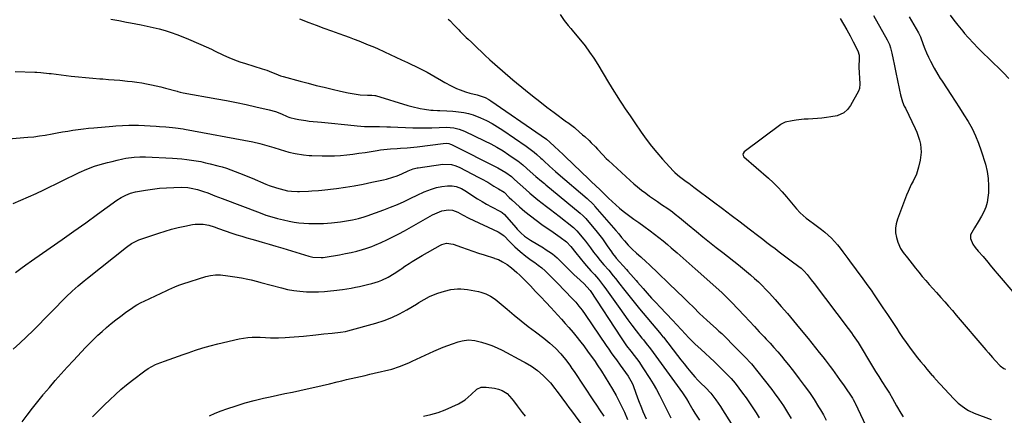
# Model space of a CAD drawing. Units: inches. Extents: x 1825569 to 1830878, y 447485 to 452776.
# Drawn here: x 1825881 to 1826449, y 449644 to 449873 of the extents above; entities that cross this region are included whole.
import ezdxf

# ---------------------------------------------------------------- set-up
doc = ezdxf.new("R2010")
doc.units = ezdxf.units.IN
doc.header["$MEASUREMENT"] = 0
doc.layers.add('7', color=7, linetype='Continuous')
doc.layers.add('8', color=7, linetype='Continuous')

msp = doc.modelspace()

# ---------------------------------------------------------------- linework, layer by layer
at = {"layer": '7', "color": 18}
for points in [[(1826042.42, 449873.34, 2038), (1826047.73, 449871.34, 2038), (1826052.07, 449869.71, 2038), (1826056.42, 449868.1, 2038), (1826060.77, 449866.5, 2038), (1826065.13, 449864.92, 2038), (1826068.33, 449863.76, 2038), (1826071.08, 449862.75, 2038), (1826073.84, 449861.72, 2038), (1826076.58, 449860.67, 2038), (1826079.31, 449859.6, 2038), (1826082.03, 449858.49, 2038), (1826084.74, 449857.36, 2038), (1826087.44, 449856.19, 2038), (1826091.41, 449854.41, 2038), (1826094.73, 449852.89, 2038), (1826098.03, 449851.35, 2038), (1826101.33, 449849.79, 2038), (1826104.62, 449848.22, 2038), (1826111.45, 449844.93, 2038), (1826113.81, 449843.75, 2038), (1826116.15, 449842.53, 2038), (1826118.46, 449841.25, 2038), (1826120.75, 449839.93, 2038), (1826124.38, 449837.76, 2038), (1826126.2, 449836.7, 2038), (1826129.87, 449834.67, 2038), (1826133.03, 449833.15, 2038), (1826135.15, 449832.32, 2038), (1826138.16, 449831.26, 2038), (1826140.75, 449830.46, 2038), (1826144.83, 449829.56, 2038), (1826149.54, 449827.95, 2038), (1826151.74, 449826.78, 2038), (1826152.79, 449826.11, 2038), (1826181.94, 449806.11, 2038), (1826184.87, 449803.89, 2038), (1826186.86, 449802.17, 2038), (1826189.64, 449799.61, 2038), (1826194.57, 449794.99, 2038), (1826196.89, 449792.8, 2038), (1826199.2, 449790.61, 2038), (1826201.49, 449788.4, 2038), (1826203.78, 449786.18, 2038), (1826205.64, 449784.36, 2038), (1826208.35, 449781.75, 2038), (1826211.09, 449779.17, 2038), (1826213.1, 449777.3, 2038), (1826216.04, 449774.46, 2038), (1826217.49, 449773.02, 2038), (1826220.78, 449769.78, 2038), (1826222.82, 449767.84, 2038), (1826224.91, 449765.95, 2038), (1826227.06, 449764.14, 2038), (1826229.27, 449762.39, 2038), (1826235.31, 449757.74, 2038), (1826238.18, 449755.73, 2038), (1826241.07, 449753.75, 2038), (1826244.79, 449751.03, 2038), (1826247.33, 449749.13, 2038), (1826249.83, 449747.18, 2038), (1826252.29, 449745.16, 2038), (1826254.71, 449743.11, 2038), (1826256.86, 449741.23, 2038), (1826260.33, 449738.21, 2038), (1826263.79, 449735.17, 2038), (1826267.24, 449732.12, 2038), (1826270.69, 449729.07, 2038), (1826284.42, 449716.88, 2038), (1826286.31, 449715.16, 2038), (1826288.15, 449713.39, 2038), (1826289.94, 449711.58, 2038), (1826291.71, 449709.73, 2038), (1826299.22, 449701.78, 2038), (1826302.07, 449698.76, 2038), (1826304.91, 449695.74, 2038), (1826307.76, 449692.72, 2038), (1826310.61, 449689.7, 2038), (1826311.78, 449688.44, 2038), (1826314.02, 449686.03, 2038), (1826316.22, 449683.58, 2038), (1826318.37, 449681.1, 2038), (1826320.5, 449678.59, 2038), (1826322.58, 449676.05, 2038), (1826324.65, 449673.49, 2038), (1826326.68, 449670.9, 2038), (1826328.7, 449668.3, 2038), (1826330.79, 449665.57, 2038), (1826333.75, 449661.62, 2038), (1826336.65, 449657.63, 2038), (1826339.42, 449653.55, 2038), (1826342.02, 449649.36, 2038), (1826343.03, 449647.65, 2038), (1826344.75, 449644.65, 2038), (1826346.42, 449641.62, 2038)], [(1826128.25, 449873.29, 2036), (1826129.12, 449872.4, 2036), (1826131.67, 449869.69, 2036), (1826134.25, 449866.99, 2036), (1826135.13, 449866.12, 2036), (1826138.66, 449862.7, 2036), (1826139.63, 449861.76, 2036), (1826141.56, 449859.88, 2036), (1826144.44, 449857.06, 2036), (1826147.93, 449853.7, 2036), (1826149.34, 449852.37, 2036), (1826152.21, 449849.78, 2036), (1826153.66, 449848.51, 2036), (1826156.59, 449845.98, 2036), (1826159.56, 449843.35, 2036), (1826161.05, 449842.03, 2036), (1826164.06, 449839.45, 2036), (1826165.58, 449838.17, 2036), (1826172.79, 449832.24, 2036), (1826176.87, 449828.92, 2036), (1826181, 449825.65, 2036), (1826185.17, 449822.45, 2036), (1826189.38, 449819.29, 2036), (1826196.56, 449813.99, 2036), (1826197.21, 449813.51, 2036), (1826201.03, 449810.58, 2036), (1826201.65, 449810.06, 2036), (1826205.79, 449806.5, 2036), (1826207.07, 449805.37, 2036), (1826209.56, 449803.05, 2036), (1826210.77, 449801.85, 2036), (1826213.15, 449799.41, 2036), (1826214.32, 449798.18, 2036), (1826217.48, 449794.82, 2036), (1826219.47, 449792.77, 2036), (1826220.71, 449791.58, 2036), (1826233.2, 449780.1, 2036), (1826235.35, 449778.19, 2036), (1826237.53, 449776.32, 2036), (1826239.77, 449774.52, 2036), (1826242.19, 449772.66, 2036), (1826244.43, 449771.02, 2036), (1826246.7, 449769.4, 2036), (1826248.99, 449767.82, 2036), (1826251.3, 449766.27, 2036), (1826255.06, 449763.78, 2036), (1826257.64, 449761.94, 2036), (1826259.3, 449760.65, 2036), (1826261.64, 449758.7, 2036), (1826265.14, 449755.75, 2036), (1826266.31, 449754.78, 2036), (1826271.46, 449750.55, 2036), (1826275.22, 449747.49, 2036), (1826279, 449744.44, 2036), (1826282.81, 449741.43, 2036), (1826286.63, 449738.43, 2036), (1826295.75, 449731.33, 2036), (1826298.12, 449729.44, 2036), (1826300.47, 449727.51, 2036), (1826302.78, 449725.54, 2036), (1826305.05, 449723.53, 2036), (1826307.28, 449721.46, 2036), (1826309.45, 449719.34, 2036), (1826311.56, 449717.16, 2036), (1826313.62, 449714.93, 2036), (1826316.83, 449711.35, 2036), (1826320.44, 449707.27, 2036), (1826324, 449703.16, 2036), (1826327.51, 449699, 2036), (1826330.98, 449694.8, 2036), (1826335.9, 449688.76, 2036), (1826338.05, 449686.11, 2036), (1826340.19, 449683.45, 2036), (1826342.31, 449680.78, 2036), (1826344.42, 449678.1, 2036), (1826345.76, 449676.39, 2036), (1826348.59, 449672.7, 2036), (1826349.98, 449670.83, 2036), (1826352.7, 449667.07, 2036), (1826354.04, 449665.17, 2036), (1826356.69, 449661.35, 2036), (1826361.56, 449654.24, 2036), (1826362, 449653.58, 2036), (1826362.96, 449651.84, 2036), (1826363.13, 449651.48, 2036), (1826375.61, 449624.79, 2036)], [(1826192.77, 449875.96, 2034), (1826195.1, 449872.47, 2034), (1826197.38, 449869.62, 2034), (1826198.97, 449867.79, 2034), (1826199.76, 449866.86, 2034), (1826200.54, 449865.93, 2034), (1826204.53, 449861.12, 2034), (1826207.22, 449857.73, 2034), (1826209.81, 449854.26, 2034), (1826212.23, 449850.67, 2034), (1826214.55, 449847, 2034), (1826220.71, 449836.73, 2034), (1826222.28, 449834.15, 2034), (1826223.87, 449831.58, 2034), (1826225.48, 449829.03, 2034), (1826227.12, 449826.5, 2034), (1826228.64, 449824.17, 2034), (1826230.44, 449821.45, 2034), (1826233.16, 449817.39, 2034), (1826235.91, 449813.35, 2034), (1826239.64, 449807.89, 2034), (1826242.51, 449803.87, 2034), (1826245.48, 449799.95, 2034), (1826248.61, 449796.15, 2034), (1826251.85, 449792.43, 2034), (1826258.12, 449785.54, 2034), (1826259.06, 449784.57, 2034), (1826260.58, 449783.23, 2034), (1826261.64, 449782.39, 2034), (1826265.53, 449779.5, 2034), (1826267, 449778.41, 2034), (1826269.96, 449776.21, 2034), (1826281.27, 449767.79, 2034), (1826286.45, 449763.92, 2034), (1826291.62, 449760.03, 2034), (1826296.77, 449756.12, 2034), (1826301.91, 449752.19, 2034), (1826307.48, 449747.92, 2034), (1826309.82, 449746.12, 2034), (1826312.16, 449744.31, 2034), (1826314.49, 449742.5, 2034), (1826316.83, 449740.69, 2034), (1826319.16, 449738.88, 2034), (1826321.51, 449737.09, 2034), (1826323.88, 449735.32, 2034), (1826326.25, 449733.57, 2034), (1826330.54, 449730.43, 2034), (1826331.87, 449729.39, 2034), (1826333.72, 449727.67, 2034), (1826335.37, 449725.77, 2034), (1826337.69, 449722.74, 2034), (1826339.35, 449720.55, 2034), (1826359.03, 449694.65, 2034), (1826361.01, 449691.96, 2034), (1826361.97, 449690.6, 2034), (1826363.83, 449687.83, 2034), (1826364.74, 449686.42, 2034), (1826366.5, 449683.59, 2034), (1826371.37, 449675.49, 2034), (1826373.14, 449672.57, 2034), (1826374.92, 449669.67, 2034), (1826376.74, 449666.79, 2034), (1826378.57, 449663.91, 2034), (1826380.98, 449660.15, 2034), (1826382.83, 449657.16, 2034), (1826384.6, 449654.11, 2034), (1826385.76, 449652.08, 2034), (1826387.03, 449649.85, 2034), (1826389.54, 449645.62, 2034), (1826390.86, 449643.55, 2034)], [(1826354.4, 449873.6, 2032), (1826356.38, 449870.31, 2032), (1826358.31, 449866.98, 2032), (1826360.15, 449863.61, 2032), (1826361.94, 449860.21, 2032), (1826364.67, 449854.85, 2032), (1826365.4, 449852.49, 2032), (1826365.42, 449849.24, 2032), (1826365.23, 449847.03, 2032), (1826365.23, 449846.29, 2032), (1826365.25, 449845.55, 2032), (1826365.81, 449835.92, 2032), (1826365.62, 449833.11, 2032), (1826365.02, 449831.55, 2032), (1826360.39, 449823.4, 2032), (1826358.73, 449821.09, 2032), (1826356.61, 449819.19, 2032), (1826352.79, 449817.38, 2032), (1826349.09, 449816.73, 2032), (1826346.5, 449816.39, 2032), (1826343.91, 449816.09, 2032), (1826341.31, 449815.87, 2032), (1826338.7, 449815.69, 2032), (1826335.92, 449815.55, 2032), (1826333.63, 449815.38, 2032), (1826329.08, 449814.83, 2032), (1826326.81, 449814.44, 2032), (1826322.72, 449813.64, 2032), (1826321.54, 449813.2, 2032), (1826320.8, 449812.79, 2032), (1826320.45, 449812.56, 2032), (1826320.11, 449812.32, 2032), (1826299.12, 449796.69, 2032), (1826298.42, 449795.68, 2032), (1826298.33, 449795.27, 2032), (1826298.44, 449794.46, 2032), (1826298.91, 449793.79, 2032), (1826313.05, 449781.41, 2032), (1826315.81, 449778.86, 2032), (1826318.49, 449776.23, 2032), (1826321.04, 449773.48, 2032), (1826323.5, 449770.63, 2032), (1826326.33, 449767.18, 2032), (1826329.3, 449763.67, 2032), (1826331.34, 449761.39, 2032), (1826334.76, 449758.35, 2032), (1826336.07, 449757.36, 2032), (1826339.86, 449754.58, 2032), (1826343.65, 449751.77, 2032), (1826345.63, 449750.16, 2032), (1826347.53, 449748.45, 2032), (1826349.37, 449746.68, 2032), (1826351.12, 449744.81, 2032), (1826352.82, 449742.91, 2032), (1826354.44, 449740.93, 2032), (1826356.01, 449738.91, 2032), (1826358.96, 449734.95, 2032), (1826360.88, 449732.35, 2032), (1826362.81, 449729.74, 2032), (1826364.72, 449727.14, 2032), (1826366.63, 449724.52, 2032), (1826368.52, 449721.9, 2032), (1826370.4, 449719.26, 2032), (1826372.26, 449716.61, 2032), (1826374.1, 449713.95, 2032), (1826376.42, 449710.57, 2032), (1826379.12, 449706.58, 2032), (1826381.81, 449702.58, 2032), (1826384.47, 449698.56, 2032), (1826387.12, 449694.53, 2032), (1826388.57, 449692.29, 2032), (1826390.5, 449689.39, 2032), (1826392.48, 449686.52, 2032), (1826394.51, 449683.7, 2032), (1826396.59, 449680.91, 2032), (1826399.14, 449677.61, 2032), (1826400.88, 449675.43, 2032), (1826402.66, 449673.28, 2032), (1826404.46, 449671.15, 2032), (1826407.63, 449667.48, 2032), (1826407.87, 449667.2, 2032), (1826408.59, 449666.37, 2032), (1826409.07, 449665.81, 2032), (1826409.31, 449665.54, 2032), (1826409.56, 449665.27, 2032), (1826420.02, 449653.93, 2032), (1826422.62, 449651.38, 2032), (1826424.02, 449650.22, 2032), (1826426.99, 449648.12, 2032), (1826428.56, 449647.2, 2032), (1826431.86, 449645.68, 2032), (1826441.52, 449641.97, 2032)], [(1826394.33, 449874.49, 2028), (1826399.7, 449865.35, 2028), (1826400.13, 449864.52, 2028), (1826400.72, 449863.07, 2028), (1826402.32, 449858.66, 2028), (1826403.27, 449856.18, 2028), (1826404.29, 449853.73, 2028), (1826405.41, 449851.32, 2028), (1826406.6, 449848.95, 2028), (1826408.79, 449844.84, 2028), (1826410.8, 449841.33, 2028), (1826412.23, 449839.03, 2028), (1826412.95, 449837.9, 2028), (1826413.69, 449836.77, 2028), (1826418.29, 449829.81, 2028), (1826420.85, 449825.9, 2028), (1826423.37, 449821.97, 2028), (1826425.85, 449818.02, 2028), (1826428.3, 449814.05, 2028), (1826430.57, 449809.99, 2028), (1826432.63, 449805.83, 2028), (1826434.37, 449801.54, 2028), (1826435.91, 449797.15, 2028), (1826438.29, 449789.41, 2028), (1826439.29, 449785.33, 2028), (1826439.96, 449781.21, 2028), (1826440.14, 449777.04, 2028), (1826440, 449772.84, 2028), (1826439.75, 449770.22, 2028), (1826439.28, 449767.37, 2028), (1826438.56, 449764.61, 2028), (1826437.46, 449761.97, 2028), (1826436.1, 449759.42, 2028), (1826434.05, 449756.14, 2028), (1826431.98, 449752.75, 2028), (1826429.74, 449748.65, 2028), (1826429.59, 449746.49, 2028), (1826430.97, 449743.25, 2028), (1826432.4, 449741.32, 2028), (1826434.17, 449739.3, 2028), (1826436.94, 449736.07, 2028), (1826439.65, 449732.79, 2028), (1826441, 449731.14, 2028), (1826443.73, 449727.88, 2028), (1826445.11, 449726.26, 2028), (1826455.28, 449714.46, 2028)], [(1826417.85, 449875.57, 2026), (1826420.13, 449872.7, 2026), (1826422.41, 449869.84, 2026), (1826425.3, 449866.22, 2026), (1826426.29, 449865, 2026), (1826428.33, 449862.6, 2026), (1826431.53, 449859.12, 2026), (1826433.74, 449856.88, 2026), (1826437.21, 449853.47, 2026), (1826440.06, 449850.66, 2026), (1826448.72, 449842.14, 2026), (1826451.85, 449839.03, 2026)], [(1825878.21, 449843, 2042), (1825889.57, 449842.62, 2042), (1825890.75, 449842.57, 2042), (1825893.1, 449842.41, 2042), (1825897.78, 449841.91, 2042), (1825898.95, 449841.77, 2042), (1825910.61, 449840.36, 2042), (1825914.74, 449839.89, 2042), (1825918.88, 449839.47, 2042), (1825923.02, 449839.11, 2042), (1825927.17, 449838.8, 2042), (1825928.9, 449838.69, 2042), (1825932.19, 449838.46, 2042), (1825935.47, 449838.2, 2042), (1825938.75, 449837.91, 2042), (1825943, 449837.5, 2042), (1825945.79, 449837.19, 2042), (1825948.57, 449836.83, 2042), (1825951.34, 449836.4, 2042), (1825954.11, 449835.93, 2042), (1825956.87, 449835.39, 2042), (1825959.61, 449834.79, 2042), (1825962.33, 449834.13, 2042), (1825965.05, 449833.41, 2042), (1825971.69, 449831.56, 2042), (1825972.14, 449831.44, 2042), (1825973.47, 449831.08, 2042), (1825975.27, 449830.69, 2042), (1825994.6, 449827.24, 2042), (1826000.28, 449826.19, 2042), (1826005.95, 449825.07, 2042), (1826011.61, 449823.86, 2042), (1826017.25, 449822.59, 2042), (1826024.91, 449820.81, 2042), (1826028.46, 449819.8, 2042), (1826031.9, 449818.46, 2042), (1826035.27, 449816.96, 2042), (1826036.26, 449816.54, 2042), (1826036.77, 449816.4, 2042), (1826040.11, 449815.64, 2042), (1826042.04, 449815.24, 2042), (1826045.94, 449814.62, 2042), (1826047.91, 449814.4, 2042), (1826055.14, 449813.73, 2042), (1826058.92, 449813.38, 2042), (1826062.71, 449813.01, 2042), (1826066.49, 449812.62, 2042), (1826070.27, 449812.22, 2042), (1826075.72, 449811.63, 2042), (1826079.94, 449811.31, 2042), (1826084.18, 449811.2, 2042), (1826088.52, 449811.15, 2042), (1826092.83, 449811.05, 2042), (1826094.98, 449810.97, 2042), (1826107.83, 449810.47, 2042), (1826110.54, 449810.4, 2042), (1826113.24, 449810.38, 2042), (1826115.95, 449810.42, 2042), (1826118.66, 449810.51, 2042), (1826123.02, 449810.71, 2042), (1826127.23, 449810.86, 2042), (1826131.48, 449810.4, 2042), (1826134.62, 449809.64, 2042), (1826136.13, 449809.09, 2042), (1826137.62, 449808.46, 2042), (1826149.14, 449802.99, 2042), (1826152.78, 449801.16, 2042), (1826156.36, 449799.21, 2042), (1826159.84, 449797.11, 2042), (1826163.26, 449794.89, 2042), (1826166.88, 449792.42, 2042), (1826168.42, 449791.32, 2042), (1826171.37, 449789, 2042), (1826173.59, 449787.05, 2042), (1826175.59, 449785.24, 2042), (1826178.8, 449782.33, 2042), (1826182.07, 449779.6, 2042), (1826183.72, 449778.26, 2042), (1826184.55, 449777.58, 2042), (1826204.4, 449761.25, 2042), (1826206.13, 449759.71, 2042), (1826206.95, 449758.88, 2042), (1826207.33, 449758.45, 2042), (1826207.71, 449758.01, 2042), (1826214.24, 449750.15, 2042), (1826217.24, 449746.35, 2042), (1826220.02, 449742.38, 2042), (1826222.41, 449738.79, 2042), (1826223.02, 449737.92, 2042), (1826224.81, 449735.68, 2042), (1826225.24, 449735.21, 2042), (1826231.09, 449728.66, 2042), (1826231.9, 449727.74, 2042), (1826235.06, 449724.04, 2042), (1826236.65, 449722.19, 2042), (1826237.45, 449721.27, 2042), (1826240.68, 449717.61, 2042), (1826243.13, 449714.88, 2042), (1826245.59, 449712.17, 2042), (1826248.08, 449709.49, 2042), (1826250.6, 449706.84, 2042), (1826257.68, 449699.46, 2042), (1826260.21, 449696.74, 2042), (1826262.71, 449693.98, 2042), (1826265.12, 449691.36, 2042), (1826266.98, 449689.4, 2042), (1826268.87, 449687.46, 2042), (1826270.82, 449685.58, 2042), (1826274.06, 449682.6, 2042), (1826276.68, 449680.19, 2042), (1826279.29, 449677.77, 2042), (1826281.86, 449675.32, 2042), (1826284.42, 449672.85, 2042), (1826286.62, 449670.71, 2042), (1826289.09, 449668.19, 2042), (1826291.48, 449665.6, 2042), (1826293.76, 449662.91, 2042), (1826295.97, 449660.15, 2042), (1826298.13, 449657.26, 2042), (1826300.15, 449654.46, 2042), (1826302.11, 449651.62, 2042), (1826304.02, 449648.74, 2042), (1826305.88, 449645.83, 2042), (1826307.72, 449642.9, 2042)], [(1825870, 449803.7, 2044), (1825885.62, 449805, 2044), (1825888.97, 449805.34, 2044), (1825892.3, 449805.75, 2044), (1825895.62, 449806.27, 2044), (1825899.55, 449806.98, 2044), (1825902.55, 449807.54, 2044), (1825905.55, 449808.08, 2044), (1825908.56, 449808.58, 2044), (1825911.58, 449809.05, 2044), (1825914.6, 449809.47, 2044), (1825917.62, 449809.86, 2044), (1825920.65, 449810.2, 2044), (1825923.69, 449810.5, 2044), (1825934.53, 449811.48, 2044), (1825936.39, 449811.64, 2044), (1825940.13, 449811.9, 2044), (1825943.88, 449812.07, 2044), (1825947.62, 449812.06, 2044), (1825949.49, 449811.98, 2044), (1825959.7, 449811.4, 2044), (1825961.56, 449811.28, 2044), (1825965.29, 449811, 2044), (1825969.15, 449810.66, 2044), (1825970.87, 449810.48, 2044), (1825975.15, 449809.91, 2044), (1825976, 449809.76, 2044), (1826015.41, 449802.32, 2044), (1826019.48, 449801.43, 2044), (1826023.49, 449800.3, 2044), (1826027.47, 449799.05, 2044), (1826031.17, 449797.89, 2044), (1826033.65, 449797.13, 2044), (1826036.12, 449796.48, 2044), (1826039.88, 449795.69, 2044), (1826044.65, 449794.89, 2044), (1826047.86, 449794.57, 2044), (1826049.47, 449794.48, 2044), (1826055.36, 449794.31, 2044), (1826058.93, 449794.27, 2044), (1826062.49, 449794.34, 2044), (1826066.05, 449794.55, 2044), (1826069.6, 449794.86, 2044), (1826073.15, 449795.27, 2044), (1826076.69, 449795.74, 2044), (1826080.22, 449796.27, 2044), (1826083.74, 449796.85, 2044), (1826087.17, 449797.44, 2044), (1826089.09, 449797.75, 2044), (1826092.94, 449798.2, 2044), (1826094.89, 449798.36, 2044), (1826098.74, 449798.59, 2044), (1826100.67, 449798.69, 2044), (1826104.52, 449798.88, 2044), (1826108.35, 449799.21, 2044), (1826110.27, 449799.44, 2044), (1826125.24, 449801.37, 2044), (1826127.05, 449801.52, 2044), (1826128.5, 449801.33, 2044), (1826129.56, 449801.04, 2044), (1826130.07, 449800.84, 2044), (1826130.58, 449800.61, 2044), (1826156.88, 449787.33, 2044), (1826159.24, 449786.06, 2044), (1826161.51, 449784.65, 2044), (1826164.69, 449782.33, 2044), (1826166.56, 449780.65, 2044), (1826173.03, 449774.78, 2044), (1826175.32, 449772.75, 2044), (1826177.65, 449770.76, 2044), (1826180.03, 449768.84, 2044), (1826182.45, 449766.95, 2044), (1826184.89, 449765.09, 2044), (1826187.32, 449763.22, 2044), (1826189.74, 449761.34, 2044), (1826192.16, 449759.46, 2044), (1826200.47, 449752.93, 2044), (1826200.75, 449752.71, 2044), (1826201.56, 449751.99, 2044), (1826202.53, 449750.94, 2044), (1826206.54, 449746.12, 2044), (1826207.51, 449744.92, 2044), (1826210.31, 449741.24, 2044), (1826212.13, 449738.74, 2044), (1826214, 449736.29, 2044), (1826215.95, 449733.81, 2044), (1826218.05, 449731.38, 2044), (1826220.88, 449728.16, 2044), (1826223.48, 449725.05, 2044), (1826224.79, 449723.45, 2044), (1826227.33, 449720.19, 2044), (1826229.34, 449717.55, 2044), (1826231.62, 449714.6, 2044), (1826233.93, 449711.67, 2044), (1826236.28, 449708.78, 2044), (1826238.65, 449705.91, 2044), (1826250.15, 449692.22, 2044), (1826251, 449691.2, 2044), (1826252.12, 449689.82, 2044), (1826252.39, 449689.47, 2044), (1826260.56, 449678.87, 2044), (1826262.44, 449676.47, 2044), (1826264.34, 449674.08, 2044), (1826266.27, 449671.72, 2044), (1826268.23, 449669.37, 2044), (1826270.56, 449666.61, 2044), (1826272.21, 449664.75, 2044), (1826273.95, 449662.98, 2044), (1826276.63, 449660.38, 2044), (1826279.82, 449657.15, 2044), (1826282.73, 449653.41, 2044), (1826285.3, 449649.54, 2044), (1826286.55, 449647.58, 2044), (1826306.53, 449616.06, 2044)], [(1825877.1, 449766.85, 2046), (1825881.58, 449768.67, 2046), (1825886.03, 449770.57, 2046), (1825890.42, 449772.58, 2046), (1825894.79, 449774.66, 2046), (1825915.1, 449784.68, 2046), (1825919.53, 449786.65, 2046), (1825924.12, 449788.24, 2046), (1825927.4, 449789.23, 2046), (1825931.54, 449790.38, 2046), (1825934.32, 449791.09, 2046), (1825937.1, 449791.78, 2046), (1825940.45, 449792.6, 2046), (1825942.06, 449792.95, 2046), (1825946.96, 449793.59, 2046), (1825950.26, 449793.7, 2046), (1825953.56, 449793.64, 2046), (1825968.98, 449792.93, 2046), (1825971.75, 449792.76, 2046), (1825974.51, 449792.54, 2046), (1825977.26, 449792.23, 2046), (1825980.01, 449791.88, 2046), (1825982.74, 449791.43, 2046), (1825985.47, 449790.93, 2046), (1825988.17, 449790.34, 2046), (1825990.87, 449789.69, 2046), (1825995.26, 449788.56, 2046), (1825997.79, 449787.86, 2046), (1826000.31, 449787.1, 2046), (1826002.8, 449786.25, 2046), (1826005.26, 449785.33, 2046), (1826007.71, 449784.37, 2046), (1826010.16, 449783.38, 2046), (1826012.59, 449782.38, 2046), (1826015.02, 449781.36, 2046), (1826022.91, 449778.01, 2046), (1826024.95, 449777.19, 2046), (1826029.11, 449775.74, 2046), (1826033.27, 449774.56, 2046), (1826035.49, 449774.06, 2046), (1826037.75, 449773.79, 2046), (1826041.17, 449773.69, 2046), (1826042.31, 449773.72, 2046), (1826047.61, 449773.93, 2046), (1826049.52, 449774.02, 2046), (1826053.35, 449774.28, 2046), (1826055.25, 449774.49, 2046), (1826063.69, 449775.51, 2046), (1826068.84, 449776.21, 2046), (1826073.99, 449777.01, 2046), (1826079.1, 449777.95, 2046), (1826084.2, 449778.99, 2046), (1826090.86, 449780.45, 2046), (1826092.65, 449780.88, 2046), (1826096.19, 449781.9, 2046), (1826098.73, 449782.78, 2046), (1826101.37, 449783.82, 2046), (1826105.14, 449785.56, 2046), (1826107.98, 449786.72, 2046), (1826109.45, 449787.14, 2046), (1826110.2, 449787.3, 2046), (1826110.95, 449787.43, 2046), (1826125.19, 449789.44, 2046), (1826130.18, 449789.26, 2046), (1826132.6, 449788.56, 2046), (1826134.91, 449787.55, 2046), (1826145.52, 449782.04, 2046), (1826147.36, 449781.05, 2046), (1826151, 449778.99, 2046), (1826154.52, 449776.84, 2046), (1826157.29, 449775.21, 2046), (1826160.58, 449773.27, 2046), (1826163.39, 449770.29, 2046), (1826164.92, 449768.84, 2046), (1826169.42, 449764.79, 2046), (1826172.5, 449762.13, 2046), (1826175.66, 449759.55, 2046), (1826178.91, 449757.09, 2046), (1826182.22, 449754.72, 2046), (1826188.85, 449750.19, 2046), (1826190.19, 449749.26, 2046), (1826192.84, 449747.37, 2046), (1826196.55, 449744.63, 2046), (1826198.9, 449742.01, 2046), (1826201.94, 449738.17, 2046), (1826206.93, 449732.1, 2046), (1826208.1, 449730.7, 2046), (1826210.5, 449727.95, 2046), (1826212.58, 449725.68, 2046), (1826214.95, 449723.01, 2046), (1826217.91, 449719.26, 2046), (1826218.6, 449718.29, 2046), (1826227.18, 449706.07, 2046), (1826229.5, 449702.81, 2046), (1826231.86, 449699.59, 2046), (1826234.28, 449696.4, 2046), (1826236.73, 449693.24, 2046), (1826240.04, 449689.06, 2046), (1826240.86, 449688.01, 2046), (1826242.53, 449685.94, 2046), (1826245.01, 449682.82, 2046), (1826246.59, 449680.69, 2046), (1826263.52, 449657.3, 2046), (1826264.27, 449656.22, 2046), (1826265.7, 449654, 2046), (1826267.09, 449651.58, 2046), (1826269.36, 449647.58, 2046), (1826270.57, 449645.64, 2046), (1826273.33, 449641.62, 2046)], [(1825878.39, 449726.96, 2048), (1825881.43, 449729.2, 2048), (1825884.5, 449731.41, 2048), (1825887.59, 449733.58, 2048), (1825898.49, 449741.17, 2048), (1825905.36, 449745.98, 2048), (1825912.2, 449750.81, 2048), (1825919.02, 449755.68, 2048), (1825925.82, 449760.58, 2048), (1825937, 449768.67, 2048), (1825939.47, 449770.29, 2048), (1825942.07, 449771.66, 2048), (1825944.8, 449772.74, 2048), (1825947.65, 449773.44, 2048), (1825953.57, 449774.51, 2048), (1825957.59, 449775.13, 2048), (1825961.63, 449775.61, 2048), (1825965.68, 449775.9, 2048), (1825969.75, 449776.05, 2048), (1825974.12, 449776.1, 2048), (1825977.88, 449775.93, 2048), (1825979.74, 449775.67, 2048), (1825983.43, 449774.87, 2048), (1825987.04, 449773.76, 2048), (1825989.41, 449772.86, 2048), (1825993.53, 449771.24, 2048), (1825995.6, 449770.44, 2048), (1825997.67, 449769.64, 2048), (1826019.63, 449761.29, 2048), (1826022.97, 449760.1, 2048), (1826026.34, 449759.02, 2048), (1826029.75, 449758.08, 2048), (1826033.19, 449757.24, 2048), (1826036.4, 449756.54, 2048), (1826039.21, 449756, 2048), (1826042.04, 449755.57, 2048), (1826044.88, 449755.31, 2048), (1826047.74, 449755.16, 2048), (1826050.74, 449755.13, 2048), (1826053.47, 449755.16, 2048), (1826056.19, 449755.29, 2048), (1826060.91, 449755.66, 2048), (1826062.63, 449755.82, 2048), (1826066.07, 449756.2, 2048), (1826069.49, 449756.67, 2048), (1826072.88, 449757.28, 2048), (1826074.63, 449757.64, 2048), (1826076.33, 449758.06, 2048), (1826079.69, 449759.05, 2048), (1826081.34, 449759.62, 2048), (1826090.95, 449763.14, 2048), (1826094.93, 449764.67, 2048), (1826098.88, 449766.27, 2048), (1826102.78, 449768, 2048), (1826106.65, 449769.8, 2048), (1826110.23, 449771.53, 2048), (1826114.38, 449773.41, 2048), (1826118.62, 449775.05, 2048), (1826121.46, 449776.01, 2048), (1826124.47, 449776.67, 2048), (1826127.74, 449776.98, 2048), (1826130.45, 449776.87, 2048), (1826132.87, 449776.49, 2048), (1826135.92, 449775.43, 2048), (1826138.71, 449773.76, 2048), (1826142.49, 449771.21, 2048), (1826145.08, 449769.53, 2048), (1826147.71, 449767.91, 2048), (1826150.39, 449766.37, 2048), (1826153.11, 449764.9, 2048), (1826158.47, 449762.1, 2048), (1826158.78, 449761.93, 2048), (1826159.39, 449761.54, 2048), (1826160.73, 449760.32, 2048), (1826167.14, 449752.97, 2048), (1826168.1, 449751.91, 2048), (1826170.08, 449749.87, 2048), (1826172.19, 449747.96, 2048), (1826175.68, 449745.5, 2048), (1826183.21, 449741.06, 2048), (1826184.25, 449740.43, 2048), (1826186.32, 449739.1, 2048), (1826188.32, 449737.69, 2048), (1826191.1, 449735.29, 2048), (1826195.79, 449730.68, 2048), (1826197.45, 449729.06, 2048), (1826200.79, 449725.82, 2048), (1826204.3, 449722.48, 2048), (1826206.61, 449720.28, 2048), (1826209.94, 449716.79, 2048), (1826210.12, 449716.51, 2048), (1826228.1, 449689.07, 2048), (1826229.61, 449686.83, 2048), (1826231.17, 449684.63, 2048), (1826233.6, 449681.4, 2048), (1826235.49, 449678.98, 2048), (1826238.14, 449675.45, 2048), (1826240.62, 449671.8, 2048), (1826244.57, 449665.66, 2048), (1826246.53, 449662.5, 2048), (1826248.4, 449659.28, 2048), (1826250.14, 449656, 2048), (1826252.03, 449652.19, 2048), (1826253.54, 449649.07, 2048), (1826255.1, 449645.98, 2048), (1826256.72, 449642.92, 2048)], [(1825882.28, 449640.6, 2052), (1825885.21, 449644.56, 2052), (1825888.19, 449648.48, 2052), (1825891.24, 449652.35, 2052), (1825894.34, 449656.17, 2052), (1825894.69, 449656.59, 2052), (1825898.03, 449660.57, 2052), (1825901.41, 449664.52, 2052), (1825904.86, 449668.41, 2052), (1825908.34, 449672.27, 2052), (1825911.87, 449676.13, 2052), (1825914.16, 449678.6, 2052), (1825916.47, 449681.06, 2052), (1825918.8, 449683.49, 2052), (1825921.16, 449685.91, 2052), (1825923.55, 449688.28, 2052), (1825925.98, 449690.62, 2052), (1825928.46, 449692.9, 2052), (1825930.98, 449695.14, 2052), (1825933.75, 449697.47, 2052), (1825936.44, 449699.64, 2052), (1825939.19, 449701.73, 2052), (1825941.98, 449703.76, 2052), (1825946.12, 449706.68, 2052), (1825946.89, 449707.2, 2052), (1825948.47, 449708.18, 2052), (1825950.94, 449709.48, 2052), (1825952.62, 449710.3, 2052), (1825965.73, 449716.5, 2052), (1825966.88, 449717.04, 2052), (1825970.34, 449718.6, 2052), (1825972.68, 449719.56, 2052), (1825975.07, 449720.38, 2052), (1825988.24, 449724.52, 2052), (1825991.01, 449725.2, 2052), (1825993.86, 449725.51, 2052), (1825996.72, 449725.51, 2052), (1825998.15, 449725.4, 2052), (1825999.58, 449725.24, 2052), (1826005.13, 449724.44, 2052), (1826008.89, 449723.82, 2052), (1826012.61, 449723.03, 2052), (1826014.46, 449722.58, 2052), (1826018.16, 449721.65, 2052), (1826020, 449721.16, 2052), (1826031.94, 449717.98, 2052), (1826035.46, 449717.17, 2052), (1826039, 449716.5, 2052), (1826042.58, 449716.07, 2052), (1826046.48, 449715.77, 2052), (1826049.95, 449715.7, 2052), (1826053.4, 449715.74, 2052), (1826056.86, 449715.96, 2052), (1826060.3, 449716.28, 2052), (1826062.24, 449716.52, 2052), (1826067.18, 449717.17, 2052), (1826072.11, 449717.94, 2052), (1826074.72, 449718.41, 2052), (1826077.02, 449718.86, 2052), (1826081.59, 449719.88, 2052), (1826084.16, 449720.55, 2052), (1826088.03, 449721.77, 2052), (1826089.94, 449722.48, 2052), (1826093.61, 449724.17, 2052), (1826097.07, 449726.27, 2052), (1826100.88, 449728.89, 2052), (1826101.47, 449729.3, 2052), (1826103.25, 449730.54, 2052), (1826105.65, 449732.13, 2052), (1826107.33, 449733.17, 2052), (1826110.25, 449734.95, 2052), (1826113.21, 449736.67, 2052), (1826123.66, 449742.64, 2052), (1826124.53, 449743.06, 2052), (1826127.3, 449743.75, 2052), (1826131.09, 449743.22, 2052), (1826135.85, 449741.48, 2052), (1826139.09, 449740.31, 2052), (1826142.34, 449739.18, 2052), (1826145.61, 449738.1, 2052), (1826148.89, 449737.05, 2052), (1826154.88, 449735.17, 2052), (1826155.17, 449735.08, 2052), (1826157.16, 449734.33, 2052), (1826159.45, 449733.11, 2052), (1826162.19, 449731.47, 2052), (1826164.74, 449729.54, 2052), (1826167.79, 449726.92, 2052), (1826169.57, 449725.3, 2052), (1826172.99, 449721.91, 2052), (1826175.66, 449719.13, 2052), (1826178.65, 449715.99, 2052), (1826181.64, 449712.84, 2052), (1826184.6, 449709.68, 2052), (1826187.56, 449706.5, 2052), (1826189.36, 449704.55, 2052), (1826191.49, 449702.23, 2052), (1826193.6, 449699.89, 2052), (1826195.68, 449697.52, 2052), (1826197.75, 449695.15, 2052), (1826200.29, 449692.2, 2052), (1826201.82, 449690.39, 2052), (1826204.8, 449686.68, 2052), (1826206.41, 449684.58, 2052), (1826209.07, 449680.98, 2052), (1826210.38, 449679.15, 2052), (1826212.94, 449675.47, 2052), (1826214.19, 449673.6, 2052), (1826216.59, 449669.82, 2052), (1826222.94, 449659.49, 2052), (1826225.1, 449655.78, 2052), (1826227.09, 449651.98, 2052), (1826228.97, 449648.12, 2052), (1826229.88, 449646.17, 2052), (1826231.76, 449642.03, 2052)], [(1825922.86, 449643.58, 2054), (1825926.31, 449647.07, 2054), (1825929.83, 449650.48, 2054), (1825939.21, 449659.24, 2054), (1825942.52, 449662.06, 2054), (1825945.97, 449664.72, 2054), (1825953.09, 449670.09, 2054), (1825955.03, 449671.45, 2054), (1825959.19, 449673.71, 2054), (1825960.28, 449674.17, 2054), (1825964.5, 449675.67, 2054), (1825967.18, 449676.61, 2054), (1825969.85, 449677.56, 2054), (1825972.52, 449678.52, 2054), (1825975.18, 449679.49, 2054), (1825978.19, 449680.59, 2054), (1825982.39, 449682.04, 2054), (1825986.61, 449683.38, 2054), (1825990.88, 449684.58, 2054), (1825995.18, 449685.67, 2054), (1826007.47, 449688.57, 2054), (1826009.97, 449689.06, 2054), (1826012.47, 449689.42, 2054), (1826015, 449689.58, 2054), (1826019.61, 449689.54, 2054), (1826022.65, 449689.43, 2054), (1826025.68, 449689.25, 2054), (1826030.23, 449689.15, 2054), (1826034.01, 449689.34, 2054), (1826036.66, 449689.51, 2054), (1826039.3, 449689.71, 2054), (1826041.95, 449689.94, 2054), (1826044.59, 449690.19, 2054), (1826051.74, 449690.94, 2054), (1826056.49, 449691.44, 2054), (1826061.25, 449691.93, 2054), (1826066.01, 449692.43, 2054), (1826068.83, 449692.82, 2054), (1826070.22, 449693.15, 2054), (1826086.5, 449697.69, 2054), (1826091.16, 449699.19, 2054), (1826095.71, 449700.93, 2054), (1826100.11, 449703.03, 2054), (1826104.41, 449705.38, 2054), (1826109.82, 449708.63, 2054), (1826111.33, 449709.53, 2054), (1826114.37, 449711.31, 2054), (1826117.44, 449713.01, 2054), (1826120.64, 449714.43, 2054), (1826122.29, 449715.03, 2054), (1826126.03, 449716.19, 2054), (1826129.81, 449717.02, 2054), (1826133.66, 449717.44, 2054), (1826135.58, 449717.46, 2054), (1826139.41, 449717.06, 2054), (1826145.6, 449715.95, 2054), (1826147.1, 449715.61, 2054), (1826149.98, 449714.62, 2054), (1826152.7, 449713.21, 2054), (1826155.25, 449711.5, 2054), (1826156.46, 449710.55, 2054), (1826162.25, 449705.67, 2054), (1826166.27, 449702.34, 2054), (1826170.33, 449699.03, 2054), (1826174.42, 449695.79, 2054), (1826178.55, 449692.58, 2054), (1826183.33, 449688.91, 2054), (1826186.78, 449686.13, 2054), (1826190.09, 449683.17, 2054), (1826193.19, 449680.01, 2054), (1826195.9, 449676.72, 2054), (1826198.41, 449673.28, 2054), (1826199.63, 449671.52, 2054), (1826200.83, 449669.76, 2054), (1826212.15, 449652.75, 2054), (1826213.86, 449650.2, 2054), (1826215.58, 449647.67, 2054), (1826217.97, 449643.89, 2054)], [(1825990.36, 449644.02, 2056), (1825993.72, 449645.56, 2056), (1825997.15, 449646.96, 2056), (1826000.51, 449648.18, 2056), (1826005.72, 449649.97, 2056), (1826010.97, 449651.6, 2056), (1826016.28, 449653.03, 2056), (1826021.63, 449654.3, 2056), (1826025.42, 449655.13, 2056), (1826029.7, 449656.05, 2056), (1826033.99, 449656.96, 2056), (1826038.29, 449657.86, 2056), (1826042.58, 449658.75, 2056), (1826046.87, 449659.66, 2056), (1826051.15, 449660.61, 2056), (1826055.42, 449661.61, 2056), (1826059.68, 449662.64, 2056), (1826064.14, 449663.75, 2056), (1826066.81, 449664.41, 2056), (1826069.48, 449665.05, 2056), (1826072.16, 449665.67, 2056), (1826074.84, 449666.27, 2056), (1826077.53, 449666.87, 2056), (1826080.21, 449667.48, 2056), (1826082.88, 449668.11, 2056), (1826085.56, 449668.74, 2056), (1826095.63, 449671.15, 2056), (1826100.12, 449672.52, 2056), (1826104.46, 449674.31, 2056), (1826105.9, 449674.95, 2056), (1826107.32, 449675.6, 2056), (1826119.94, 449681.46, 2056), (1826122.6, 449682.64, 2056), (1826125.27, 449683.76, 2056), (1826127.98, 449684.79, 2056), (1826130.72, 449685.77, 2056), (1826133.86, 449686.83, 2056), (1826136.25, 449687.52, 2056), (1826139.92, 449688.07, 2056), (1826143.57, 449687.67, 2056), (1826147.37, 449686.64, 2056), (1826150.44, 449685.71, 2056), (1826153.45, 449684.64, 2056), (1826156.39, 449683.37, 2056), (1826159.27, 449681.97, 2056), (1826171.45, 449675.54, 2056), (1826172.68, 449674.87, 2056), (1826176.3, 449672.74, 2056), (1826179.7, 449670.28, 2056), (1826183.01, 449667.4, 2056), (1826185.88, 449664.6, 2056), (1826187.22, 449663.11, 2056), (1826189.74, 449659.98, 2056), (1826190.96, 449658.38, 2056), (1826193.36, 449655.15, 2056), (1826193.76, 449654.59, 2056), (1826196.53, 449650.79, 2056), (1826197.92, 449648.88, 2056), (1826199.3, 449646.98, 2056), (1826205.66, 449638.26, 2056)], [(1826113.95, 449643.84, 2058), (1826118.17, 449644.86, 2058), (1826122.32, 449646.07, 2058), (1826126.38, 449647.57, 2058), (1826130.38, 449649.28, 2058), (1826134.12, 449651.04, 2058), (1826136.11, 449652.12, 2058), (1826138.01, 449653.34, 2058), (1826141.38, 449656.34, 2058), (1826144.63, 449659.5, 2058), (1826147.28, 449660.59, 2058), (1826150.14, 449660.71, 2058), (1826154.99, 449660, 2058), (1826157.22, 449659.52, 2058), (1826159.36, 449658.76, 2058), (1826162.18, 449656.94, 2058), (1826164.89, 449654.02, 2058), (1826165.97, 449652.7, 2058), (1826167.98, 449649.92, 2058), (1826170.8, 449645.95, 2058), (1826172.58, 449643.87, 2058)]]:
    msp.add_polyline3d(points, dxfattribs=at)
at = {"layer": '8', "color": 18}
for points in [[(1825933.44, 449873.15, 2040), (1825938, 449872.37, 2040), (1825942.57, 449871.59, 2040), (1825944.85, 449871.16, 2040), (1825950.92, 449869.99, 2040), (1825954.43, 449869.26, 2040), (1825957.92, 449868.47, 2040), (1825961.38, 449867.57, 2040), (1825964.83, 449866.6, 2040), (1825968.24, 449865.53, 2040), (1825971.63, 449864.37, 2040), (1825974.97, 449863.1, 2040), (1825978.28, 449861.75, 2040), (1825989.89, 449856.76, 2040), (1825990.32, 449856.57, 2040), (1825991.56, 449855.91, 2040), (1825993.21, 449855.03, 2040), (1825998.52, 449852.48, 2040), (1826001.62, 449851.07, 2040), (1826004.77, 449849.77, 2040), (1826007.97, 449848.6, 2040), (1826011.2, 449847.54, 2040), (1826020.9, 449844.59, 2040), (1826023.55, 449843.71, 2040), (1826026.15, 449842.69, 2040), (1826028.72, 449841.59, 2040), (1826031.44, 449840.45, 2040), (1826032.85, 449840.02, 2040), (1826042.71, 449837.38, 2040), (1826047.32, 449836.17, 2040), (1826051.93, 449834.99, 2040), (1826056.55, 449833.86, 2040), (1826061.18, 449832.76, 2040), (1826065.98, 449831.65, 2040), (1826070.47, 449830.7, 2040), (1826072.73, 449830.3, 2040), (1826077.4, 449829.57, 2040), (1826081.67, 449829.34, 2040), (1826084.21, 449829.38, 2040), (1826085.77, 449829.16, 2040), (1826086.15, 449829.06, 2040), (1826104.87, 449823.38, 2040), (1826107.25, 449822.71, 2040), (1826112.08, 449821.65, 2040), (1826114.53, 449821.25, 2040), (1826118.12, 449820.75, 2040), (1826119.44, 449820.6, 2040), (1826122.1, 449820.46, 2040), (1826123.43, 449820.43, 2040), (1826127.39, 449820.33, 2040), (1826130.9, 449820.1, 2040), (1826132.65, 449819.92, 2040), (1826137.3, 449819.26, 2040), (1826139.96, 449818.68, 2040), (1826142.55, 449817.88, 2040), (1826146.86, 449816.18, 2040), (1826150.21, 449814.64, 2040), (1826153.49, 449812.97, 2040), (1826156.65, 449811.11, 2040), (1826159.75, 449809.11, 2040), (1826173.27, 449799.8, 2040), (1826174.83, 449798.68, 2040), (1826177.86, 449796.33, 2040), (1826179.32, 449795.09, 2040), (1826181.73, 449792.98, 2040), (1826182.44, 449792.34, 2040), (1826183.36, 449791.47, 2040), (1826186.76, 449788.29, 2040), (1826190.04, 449785.3, 2040), (1826191.71, 449783.85, 2040), (1826208.35, 449769.59, 2040), (1826208.95, 449769.06, 2040), (1826211.28, 449766.87, 2040), (1826212.38, 449765.71, 2040), (1826212.91, 449765.11, 2040), (1826224.96, 449751.21, 2040), (1826226.64, 449749.23, 2040), (1826228.27, 449747.2, 2040), (1826229.91, 449745.18, 2040), (1826232.12, 449742.7, 2040), (1826234.44, 449740.32, 2040), (1826236.89, 449738.07, 2040), (1826239.31, 449735.95, 2040), (1826242.53, 449733.01, 2040), (1826244.12, 449731.52, 2040), (1826260.5, 449715.81, 2040), (1826263.64, 449712.79, 2040), (1826266.78, 449709.76, 2040), (1826269.91, 449706.71, 2040), (1826273.09, 449703.5, 2040), (1826275.58, 449701.08, 2040), (1826277.3, 449699.52, 2040), (1826279.69, 449697.45, 2040), (1826282.92, 449694.57, 2040), (1826284.49, 449693.08, 2040), (1826286.05, 449691.58, 2040), (1826295.08, 449682.63, 2040), (1826299.18, 449678.4, 2040), (1826303.17, 449674.07, 2040), (1826306.97, 449669.58, 2040), (1826310.65, 449664.99, 2040), (1826315.04, 449659.29, 2040), (1826316.42, 449657.45, 2040), (1826319.09, 449653.72, 2040), (1826321.64, 449649.89, 2040), (1826324.1, 449646.01, 2040), (1826326.19, 449642.6, 2040)], [(1826373.66, 449875.28, 2030), (1826381.53, 449861.26, 2030), (1826382.84, 449858.51, 2030), (1826383.51, 449856.58, 2030), (1826384.28, 449853.62, 2030), (1826385.03, 449849.98, 2030), (1826385.62, 449847.16, 2030), (1826386.19, 449844.34, 2030), (1826386.76, 449841.52, 2030), (1826387.33, 449838.7, 2030), (1826388.62, 449832.18, 2030), (1826389.23, 449829.5, 2030), (1826390.45, 449825.55, 2030), (1826391.48, 449823, 2030), (1826392.06, 449821.75, 2030), (1826397.77, 449810.04, 2030), (1826398.73, 449807.87, 2030), (1826400.25, 449803.4, 2030), (1826400.82, 449801.09, 2030), (1826401.25, 449796.43, 2030), (1826400.67, 449791.79, 2030), (1826399.71, 449787.82, 2030), (1826398.41, 449783.62, 2030), (1826396.55, 449779.63, 2030), (1826395.52, 449777.67, 2030), (1826393.66, 449773.67, 2030), (1826392.82, 449771.62, 2030), (1826387.46, 449757.7, 2030), (1826386.73, 449755.1, 2030), (1826386.35, 449752.47, 2030), (1826386.47, 449749.82, 2030), (1826386.93, 449747.16, 2030), (1826387.68, 449744.4, 2030), (1826389.26, 449740.74, 2030), (1826390.79, 449738.53, 2030), (1826393.25, 449735.31, 2030), (1826395.96, 449731.82, 2030), (1826397.89, 449729.4, 2030), (1826399.84, 449727, 2030), (1826401.83, 449724.63, 2030), (1826403.85, 449722.28, 2030), (1826405.9, 449719.96, 2030), (1826407.95, 449717.64, 2030), (1826410.01, 449715.32, 2030), (1826412.5, 449712.54, 2030), (1826414.77, 449710, 2030), (1826417.03, 449707.44, 2030), (1826419.27, 449704.86, 2030), (1826421.49, 449702.27, 2030), (1826438.6, 449682.21, 2030), (1826440.12, 449680.44, 2030), (1826442.4, 449677.79, 2030), (1826443.96, 449676.05, 2030), (1826446.74, 449673.07, 2030), (1826448.86, 449671.51, 2030), (1826449.83, 449671.11, 2030)], [(1825877.16, 449682.61, 2050), (1825881.01, 449686.14, 2050), (1825884.82, 449689.72, 2050), (1825888.56, 449693.37, 2050), (1825892.24, 449697.07, 2050), (1825895.08, 449699.97, 2050), (1825897.46, 449702.4, 2050), (1825899.83, 449704.83, 2050), (1825902.21, 449707.25, 2050), (1825904.58, 449709.68, 2050), (1825907.72, 449712.84, 2050), (1825911.1, 449716.05, 2050), (1825914.59, 449719.14, 2050), (1825918.16, 449722.13, 2050), (1825919.97, 449723.59, 2050), (1825942.58, 449741.52, 2050), (1825945.49, 449743.58, 2050), (1825949.71, 449745.75, 2050), (1825950.82, 449746.16, 2050), (1825961.16, 449749.64, 2050), (1825964.85, 449750.81, 2050), (1825968.56, 449751.88, 2050), (1825972.31, 449752.81, 2050), (1825976.09, 449753.65, 2050), (1825980.54, 449754.55, 2050), (1825982.11, 449754.79, 2050), (1825986.85, 449754.82, 2050), (1825989.99, 449754.27, 2050), (1825993.03, 449753.34, 2050), (1825995.63, 449752.39, 2050), (1825999.38, 449751.04, 2050), (1826003.24, 449749.7, 2050), (1826006.12, 449748.74, 2050), (1826009.01, 449747.81, 2050), (1826011.92, 449746.93, 2050), (1826014.83, 449746.09, 2050), (1826016.92, 449745.5, 2050), (1826020.89, 449744.38, 2050), (1826024.85, 449743.24, 2050), (1826028.8, 449742.08, 2050), (1826032.75, 449740.9, 2050), (1826047.81, 449736.37, 2050), (1826050.11, 449735.82, 2050), (1826054.81, 449735.55, 2050), (1826055.99, 449735.65, 2050), (1826057.16, 449735.81, 2050), (1826065.52, 449737.2, 2050), (1826068.85, 449737.8, 2050), (1826072.17, 449738.48, 2050), (1826075.47, 449739.25, 2050), (1826078.74, 449740.15, 2050), (1826080.7, 449740.76, 2050), (1826084.11, 449741.99, 2050), (1826085.79, 449742.69, 2050), (1826089.42, 449744.26, 2050), (1826092.87, 449745.83, 2050), (1826096.29, 449747.47, 2050), (1826099.66, 449749.21, 2050), (1826102.99, 449751.02, 2050), (1826119.16, 449760.12, 2050), (1826121.75, 449761.42, 2050), (1826124.45, 449762.45, 2050), (1826128.28, 449763.16, 2050), (1826130.62, 449762.93, 2050), (1826133.82, 449761.73, 2050), (1826136.44, 449760.3, 2050), (1826140.2, 449758.33, 2050), (1826157.04, 449750.38, 2050), (1826158.08, 449749.83, 2050), (1826159.98, 449748.47, 2050), (1826160.41, 449748.07, 2050), (1826163.67, 449744.71, 2050), (1826166.63, 449741.77, 2050), (1826169.73, 449738.97, 2050), (1826172.95, 449736.33, 2050), (1826176.05, 449734.09, 2050), (1826178.14, 449732.65, 2050), (1826180.2, 449731.13, 2050), (1826182.19, 449729.52, 2050), (1826184.11, 449727.83, 2050), (1826185.91, 449726.1, 2050), (1826187.26, 449724.78, 2050), (1826189.92, 449722.11, 2050), (1826191.24, 449720.76, 2050), (1826199.79, 449711.92, 2050), (1826201.8, 449709.74, 2050), (1826203.69, 449707.46, 2050), (1826205.48, 449705.11, 2050), (1826207.19, 449702.69, 2050), (1826219.43, 449684.72, 2050), (1826220.87, 449682.62, 2050), (1826222.33, 449680.52, 2050), (1826223.81, 449678.45, 2050), (1826225.3, 449676.38, 2050), (1826227.55, 449673.29, 2050), (1826229.08, 449671.24, 2050), (1826230.62, 449669.19, 2050), (1826232.06, 449667.07, 2050), (1826234.37, 449662.97, 2050), (1826234.96, 449661.6, 2050), (1826236.59, 449657.15, 2050), (1826238.13, 449652.89, 2050), (1826239.72, 449648.65, 2050), (1826240.56, 449646.55, 2050), (1826242.39, 449642.41, 2050)]]:
    msp.add_polyline3d(points, dxfattribs=at)

doc.saveas('drawing.dxf')
